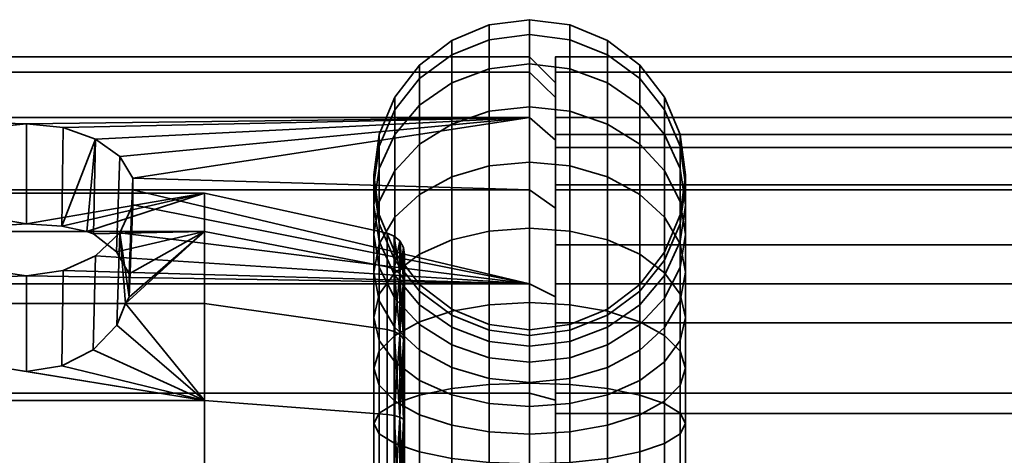
# Model space of a CAD drawing. Units: millimetres. Extents: x -253 to 247, y 0 to 501.
# Drawn here: x -234 to -196, y 485 to 501 of the extents above; entities that cross this region are included whole.
import ezdxf

# ---------------------------------------------------------------- set-up
doc = ezdxf.new("R2010")
doc.units = ezdxf.units.MM
doc.layers.add('1', color=4, linetype='Continuous', lineweight=35)
doc.layers.add('t180-4', color=4, linetype='Continuous', lineweight=35)

msp = doc.modelspace()

# ---------------------------------------------------------------- linework, layer by layer
at = {"layer": '1'}
msp.add_line((-212.606, 495.79, -40.114), (-214.159, 495.935, -39.97), dxfattribs=at)

# ---------------------------------------------------------------- meshes
mesh = msp.add_polyface(dxfattribs=at)
corners = [(-214.159, 495.935, -39.97), (-214.159, 498.064, -42.507), (-215.712, 497.896, -42.624), (-215.712, 495.79, -40.114), (-217.159, 497.405, -42.968), (-217.159, 495.367, -40.538), (-218.402, 496.624, -43.515), (-218.402, 494.692, -41.213), (-219.356, 495.606, -44.228), (-219.356, 493.814, -42.091), (-214.159, 499.72, -45.375), (-215.712, 499.535, -45.462), (-217.159, 498.991, -45.715), (-218.402, 498.127, -46.118), (-219.356, 497.001, -46.643), (-219.955, 495.689, -47.255), (-219.955, 494.421, -45.058), (-220.159, 494.282, -47.911), (-220.159, 493.149, -45.948), (-214.159, 500.853, -48.487), (-215.712, 500.655, -48.54), (-217.159, 500.076, -48.695), (-218.402, 499.155, -48.942), (-219.356, 497.955, -49.264), (-219.955, 496.557, -49.638), (-220.159, 495.057, -50.04), (-214.159, 501.428, -51.749), (-215.712, 501.224, -51.767), (-217.159, 500.627, -51.819), (-218.402, 499.677, -51.902), (-219.356, 498.439, -52.01), (-219.955, 496.998, -52.137), (-220.159, 495.451, -52.272), (-219.955, 493.904, -52.407), (-219.955, 493.557, -50.442), (-214.159, 501.428, -55.061), (-215.712, 501.224, -55.043), (-217.159, 500.627, -54.991), (-218.402, 499.677, -54.908), (-219.356, 498.439, -54.799), (-219.955, 496.998, -54.673), (-220.159, 495.451, -54.538), (-219.955, 493.904, -54.403), (-214.159, 500.853, -58.322), (-215.712, 500.655, -58.27), (-217.159, 500.076, -58.114), (-218.402, 499.155, -57.868), (-219.356, 497.955, -57.546), (-219.955, 496.557, -57.171), (-220.159, 495.057, -56.77), (-219.955, 493.557, -56.368), (-214.159, 499.72, -61.435), (-215.712, 499.535, -61.348), (-217.159, 498.991, -61.095), (-218.402, 498.127, -60.692), (-219.356, 497.001, -60.167), (-219.955, 495.689, -59.555), (-220.159, 494.282, -58.899), (-214.159, 498.064, -64.303), (-215.712, 497.896, -64.186), (-217.159, 497.405, -63.842), (-218.402, 496.624, -63.295), (-219.356, 495.606, -62.582), (-219.955, 494.421, -61.752), (-214.159, 495.935, -66.84), (-215.712, 495.79, -66.695), (-217.159, 495.367, -66.272), (-218.402, 494.692, -65.597), (-219.356, 493.814, -64.719), (-214.159, 493.398, -68.969), (-215.712, 493.281, -68.801), (-214.159, 493.398, -37.841), (-215.712, 493.281, -38.008)]
mesh.append_faces([[corners[k] for k in face] for face in [(0, 1, 2, 3), (3, 2, 4, 5), (5, 4, 6, 7), (7, 6, 8, 9), (1, 10, 11, 2), (2, 11, 12, 4), (4, 12, 13, 6), (6, 13, 14, 8), (8, 14, 15, 16), (16, 15, 17, 18), (10, 19, 20, 11), (11, 20, 21, 12), (12, 21, 22, 13), (13, 22, 23, 14), (14, 23, 24, 15), (15, 24, 25, 17), (19, 26, 27, 20), (20, 27, 28, 21), (21, 28, 29, 22), (22, 29, 30, 23), (23, 30, 31, 24), (24, 31, 32, 25), (25, 32, 33, 34), (26, 35, 36, 27), (27, 36, 37, 28), (28, 37, 38, 29), (29, 38, 39, 30), (30, 39, 40, 31), (31, 40, 41, 32), (32, 41, 42, 33), (35, 43, 44, 36), (36, 44, 45, 37), (37, 45, 46, 38), (38, 46, 47, 39), (39, 47, 48, 40), (40, 48, 49, 41), (41, 49, 50, 42), (43, 51, 52, 44), (44, 52, 53, 45), (45, 53, 54, 46), (46, 54, 55, 47), (47, 55, 56, 48), (48, 56, 57, 49), (51, 58, 59, 52), (52, 59, 60, 53), (53, 60, 61, 54), (54, 61, 62, 55), (55, 62, 63, 56), (58, 64, 65, 59), (59, 65, 66, 60), (60, 66, 67, 61), (61, 67, 68, 62), (64, 69, 70, 65), (71, 0, 3, 72)]])
mesh = msp.add_polyface(dxfattribs=at)
corners = [(-208.963, 493.814, -42.091), (-208.963, 495.606, -44.228), (-209.917, 496.624, -43.515), (-209.917, 494.692, -41.213), (-211.159, 497.405, -42.968), (-211.159, 495.367, -40.538), (-212.606, 497.896, -42.624), (-212.606, 495.79, -40.114), (-214.159, 498.064, -42.507), (-214.159, 495.935, -39.97), (-208.364, 494.421, -45.058), (-208.364, 495.689, -47.255), (-208.963, 497.001, -46.643), (-209.917, 498.127, -46.118), (-211.159, 498.991, -45.715), (-212.606, 499.535, -45.462), (-214.159, 499.72, -45.375), (-208.159, 494.282, -47.911), (-208.159, 495.057, -50.04), (-208.364, 496.557, -49.638), (-208.963, 497.955, -49.264), (-209.917, 499.155, -48.942), (-211.159, 500.076, -48.695), (-212.606, 500.655, -48.54), (-214.159, 500.853, -48.487), (-208.364, 493.557, -50.442), (-208.364, 493.904, -52.407), (-208.159, 495.451, -52.272), (-208.364, 496.998, -52.137), (-208.963, 498.439, -52.01), (-209.917, 499.677, -51.902), (-211.159, 500.627, -51.819), (-212.606, 501.224, -51.767), (-214.159, 501.428, -51.749), (-208.364, 493.904, -54.403), (-208.159, 495.451, -54.538), (-208.364, 496.998, -54.673), (-208.963, 498.439, -54.799), (-209.917, 499.677, -54.908), (-211.159, 500.627, -54.991), (-212.606, 501.224, -55.043), (-214.159, 501.428, -55.061), (-208.364, 493.557, -56.368), (-208.159, 495.057, -56.77), (-208.364, 496.557, -57.171), (-208.963, 497.955, -57.546), (-209.917, 499.155, -57.868), (-211.159, 500.076, -58.114), (-212.606, 500.655, -58.27), (-214.159, 500.853, -58.322), (-208.159, 494.282, -58.899), (-208.364, 495.689, -59.555), (-208.963, 497.001, -60.167), (-209.917, 498.127, -60.692), (-211.159, 498.991, -61.095), (-212.606, 499.535, -61.348), (-214.159, 499.72, -61.435), (-208.159, 493.149, -60.861), (-208.364, 494.421, -61.752), (-208.963, 495.606, -62.582), (-209.917, 496.624, -63.295), (-211.159, 497.405, -63.842), (-212.606, 497.896, -64.186), (-214.159, 498.064, -64.303), (-208.963, 493.814, -64.719), (-209.917, 494.692, -65.597), (-211.159, 495.367, -66.272), (-212.606, 495.79, -66.695), (-214.159, 495.935, -66.84), (-212.606, 493.281, -68.801), (-214.159, 493.398, -68.969), (-212.606, 493.281, -38.008), (-214.159, 493.398, -37.841)]
mesh.append_faces([[corners[k] for k in face] for face in [(0, 1, 2, 3), (3, 2, 4, 5), (5, 4, 6, 7), (10, 11, 12, 1), (1, 12, 13, 2), (2, 13, 14, 4), (4, 14, 15, 6), (6, 15, 16, 8), (17, 18, 19, 11), (11, 19, 20, 12), (12, 20, 21, 13), (13, 21, 22, 14), (14, 22, 23, 15), (15, 23, 24, 16), (25, 26, 27, 18), (18, 27, 28, 19), (19, 28, 29, 20), (20, 29, 30, 21), (21, 30, 31, 22), (22, 31, 32, 23), (23, 32, 33, 24), (26, 34, 35, 27), (27, 35, 36, 28), (28, 36, 37, 29), (29, 37, 38, 30), (30, 38, 39, 31), (31, 39, 40, 32), (32, 40, 41, 33), (34, 42, 43, 35), (35, 43, 44, 36), (36, 44, 45, 37), (37, 45, 46, 38), (38, 46, 47, 39), (39, 47, 48, 40), (40, 48, 49, 41), (43, 50, 51, 44), (44, 51, 52, 45), (45, 52, 53, 46), (46, 53, 54, 47), (47, 54, 55, 48), (48, 55, 56, 49), (50, 57, 58, 51), (51, 58, 59, 52), (52, 59, 60, 53), (53, 60, 61, 54), (54, 61, 62, 55), (55, 62, 63, 56), (59, 64, 65, 60), (60, 65, 66, 61), (61, 66, 67, 62), (62, 67, 68, 63), (67, 69, 70, 68)]])
mesh.append_faces([[corners[k] for k in face] for face in [(71, 7, 9, 72)]], dxfattribs={"vtx1": -1})
mesh.append_faces([[corners[k] for k in face] for face in [(7, 6, 8, 9)]], dxfattribs={"vtx3": -1})
mesh = msp.add_polyface(dxfattribs=at)
corners = [(-219.356, 493.814, -42.091), (-219.356, 495.606, -44.228), (-219.955, 494.421, -45.058), (-219.955, 492.79, -43.114), (-220.159, 493.149, -45.948), (-220.159, 491.692, -44.213), (-219.955, 491.877, -46.839), (-219.955, 490.594, -45.311), (-219.356, 490.692, -47.669), (-219.356, 489.571, -46.334), (-220.159, 494.282, -47.911), (-219.955, 492.875, -48.567), (-219.356, 491.563, -49.179), (-218.402, 490.437, -49.704), (-218.402, 489.674, -48.382), (-220.159, 495.057, -50.04), (-219.955, 493.557, -50.442), (-219.356, 492.159, -50.817), (-218.402, 490.959, -51.138), (-217.159, 490.038, -51.385), (-217.159, 489.573, -50.107), (-219.955, 493.904, -52.407), (-219.356, 492.462, -52.533), (-218.402, 491.224, -52.642), (-217.159, 490.274, -52.725), (-219.955, 493.904, -54.403), (-219.356, 492.462, -54.276), (-218.402, 491.224, -54.168), (-217.159, 490.274, -54.085), (-219.955, 493.557, -56.368), (-219.356, 492.159, -55.993), (-218.402, 490.959, -55.671), (-217.159, 490.038, -55.425), (-220.159, 495.057, -56.77), (-220.159, 494.282, -58.899), (-219.955, 492.875, -58.243), (-219.356, 491.563, -57.631), (-218.402, 490.437, -57.106), (-217.159, 489.573, -56.703), (-219.955, 495.689, -59.555), (-219.955, 494.421, -61.752), (-220.159, 493.149, -60.861), (-219.955, 491.877, -59.971), (-219.356, 490.692, -59.141), (-218.402, 489.674, -58.428), (-219.356, 495.606, -62.582), (-219.356, 493.814, -64.719), (-219.955, 492.79, -63.695), (-220.159, 491.692, -62.597), (-219.955, 490.594, -61.499), (-219.356, 489.571, -60.476), (-215.712, 495.79, -66.695), (-215.712, 493.281, -68.801), (-217.159, 492.937, -68.31), (-217.159, 495.367, -66.272), (-218.402, 492.39, -67.529), (-218.402, 494.692, -65.597), (-219.356, 491.677, -66.511), (-219.955, 490.847, -65.326), (-220.159, 489.956, -64.054), (-219.955, 489.066, -62.782), (-214.159, 493.398, -68.969), (-214.159, 490.53, -70.625), (-215.712, 490.443, -70.439), (-217.159, 490.19, -69.896), (-218.402, 489.787, -69.032), (-219.356, 489.262, -67.906), (-219.955, 488.65, -66.594), (-214.159, 490.53, -36.185), (-214.159, 493.398, -37.841), (-215.712, 493.281, -38.008), (-215.712, 490.443, -36.37), (-217.159, 492.937, -38.499), (-217.159, 490.19, -36.914), (-218.402, 492.39, -39.281), (-218.402, 489.787, -37.778), (-219.356, 491.677, -40.298), (-219.356, 489.262, -38.904), (-219.955, 490.847, -41.484), (-219.955, 488.65, -40.215), (-215.712, 495.79, -40.114), (-217.159, 495.367, -40.538), (-218.402, 494.692, -41.213), (-220.159, 489.956, -42.756), (-219.955, 489.066, -44.028)]
mesh.append_faces([[corners[k] for k in face] for face in [(0, 1, 2, 3), (3, 2, 4, 5), (5, 4, 6, 7), (7, 6, 8, 9), (4, 10, 11, 6), (6, 11, 12, 8), (8, 12, 13, 14), (10, 15, 16, 11), (11, 16, 17, 12), (12, 17, 18, 13), (13, 18, 19, 20), (16, 21, 22, 17), (17, 22, 23, 18), (18, 23, 24, 19), (21, 25, 26, 22), (22, 26, 27, 23), (23, 27, 28, 24), (25, 29, 30, 26), (26, 30, 31, 27), (27, 31, 32, 28), (33, 34, 35, 29), (29, 35, 36, 30), (30, 36, 37, 31), (31, 37, 38, 32), (39, 40, 41, 34), (34, 41, 42, 35), (35, 42, 43, 36), (36, 43, 44, 37), (45, 46, 47, 40), (40, 47, 48, 41), (41, 48, 49, 42), (42, 49, 50, 43), (51, 52, 53, 54), (54, 53, 55, 56), (56, 55, 57, 46), (46, 57, 58, 47), (47, 58, 59, 48), (48, 59, 60, 49), (61, 62, 63, 52), (52, 63, 64, 53), (53, 64, 65, 55), (55, 65, 66, 57), (57, 66, 67, 58), (68, 69, 70, 71), (71, 70, 72, 73), (73, 72, 74, 75), (75, 74, 76, 77), (77, 76, 78, 79), (70, 80, 81, 72), (72, 81, 82, 74), (74, 82, 0, 76), (76, 0, 3, 78), (78, 3, 5, 83), (83, 5, 7, 84)]])
mesh = msp.add_polyface(dxfattribs=at)
corners = [(-208.963, 489.571, -46.334), (-208.963, 490.692, -47.669), (-208.364, 491.877, -46.839), (-208.364, 490.594, -45.311), (-208.159, 493.149, -45.948), (-208.159, 491.692, -44.213), (-208.364, 494.421, -45.058), (-208.364, 492.79, -43.114), (-208.963, 495.606, -44.228), (-208.963, 493.814, -42.091), (-209.917, 489.674, -48.382), (-209.917, 490.437, -49.704), (-208.963, 491.563, -49.179), (-208.364, 492.875, -48.567), (-208.159, 494.282, -47.911), (-208.364, 495.689, -47.255), (-211.159, 489.573, -50.107), (-211.159, 490.038, -51.385), (-209.917, 490.959, -51.138), (-208.963, 492.159, -50.817), (-208.364, 493.557, -50.442), (-208.159, 495.057, -50.04), (-211.159, 490.274, -52.725), (-209.917, 491.224, -52.642), (-208.963, 492.462, -52.533), (-208.364, 493.904, -52.407), (-211.159, 490.274, -54.085), (-209.917, 491.224, -54.168), (-208.963, 492.462, -54.276), (-208.364, 493.904, -54.403), (-211.159, 490.038, -55.425), (-209.917, 490.959, -55.671), (-208.963, 492.159, -55.993), (-208.364, 493.557, -56.368), (-211.159, 489.573, -56.703), (-209.917, 490.437, -57.106), (-208.963, 491.563, -57.631), (-208.364, 492.875, -58.243), (-208.159, 494.282, -58.899), (-208.159, 495.057, -56.77), (-209.917, 489.674, -58.428), (-208.963, 490.692, -59.141), (-208.364, 491.877, -59.971), (-208.159, 493.149, -60.861), (-208.963, 489.571, -60.476), (-208.364, 490.594, -61.499), (-208.159, 491.692, -62.597), (-208.364, 492.79, -63.695), (-208.364, 494.421, -61.752), (-208.963, 493.814, -64.719), (-208.963, 495.606, -62.582), (-208.364, 489.066, -62.782), (-208.159, 489.956, -64.054), (-208.364, 490.847, -65.326), (-208.963, 491.677, -66.511), (-209.917, 492.39, -67.529), (-209.917, 494.692, -65.597), (-211.159, 492.937, -68.31), (-211.159, 495.367, -66.272), (-212.606, 493.281, -68.801), (-212.606, 495.79, -66.695), (-208.364, 488.65, -66.594), (-208.963, 489.262, -67.906), (-209.917, 489.787, -69.032), (-211.159, 490.19, -69.896), (-212.606, 490.443, -70.439), (-214.159, 490.53, -70.625), (-214.159, 493.398, -68.969), (-208.364, 488.65, -40.215), (-208.364, 490.847, -41.484), (-208.963, 491.677, -40.298), (-208.963, 489.262, -38.904), (-209.917, 492.39, -39.281), (-209.917, 489.787, -37.778), (-211.159, 492.937, -38.499), (-211.159, 490.19, -36.914), (-212.606, 493.281, -38.008), (-212.606, 490.443, -36.37), (-214.159, 493.398, -37.841), (-214.159, 490.53, -36.185), (-208.364, 489.066, -44.028), (-208.159, 489.956, -42.756), (-209.917, 494.692, -41.213), (-211.159, 495.367, -40.538), (-212.606, 495.79, -40.114)]
mesh.append_faces([[corners[k] for k in face] for face in [(0, 1, 2, 3), (3, 2, 4, 5), (5, 4, 6, 7), (7, 6, 8, 9), (10, 11, 12, 1), (1, 12, 13, 2), (2, 13, 14, 4), (4, 14, 15, 6), (16, 17, 18, 11), (11, 18, 19, 12), (12, 19, 20, 13), (13, 20, 21, 14), (17, 22, 23, 18), (18, 23, 24, 19), (19, 24, 25, 20), (22, 26, 27, 23), (23, 27, 28, 24), (24, 28, 29, 25), (26, 30, 31, 27), (27, 31, 32, 28), (28, 32, 33, 29), (30, 34, 35, 31), (31, 35, 36, 32), (32, 36, 37, 33), (33, 37, 38, 39), (35, 40, 41, 36), (36, 41, 42, 37), (37, 42, 43, 38), (41, 44, 45, 42), (42, 45, 46, 43), (43, 46, 47, 48), (48, 47, 49, 50), (45, 51, 52, 46), (46, 52, 53, 47), (47, 53, 54, 49), (49, 54, 55, 56), (56, 55, 57, 58), (58, 57, 59, 60), (53, 61, 62, 54), (54, 62, 63, 55), (55, 63, 64, 57), (57, 64, 65, 59), (59, 65, 66, 67), (68, 69, 70, 71), (71, 70, 72, 73), (73, 72, 74, 75), (75, 74, 76, 77), (77, 76, 78, 79), (80, 3, 5, 81), (81, 5, 7, 69), (69, 7, 9, 70), (70, 9, 82, 72), (72, 82, 83, 74), (74, 83, 84, 76)]])
mesh = msp.add_polyface(dxfattribs=at)
corners = [(-219.356, 489.571, -46.334), (-219.356, 490.692, -47.669), (-218.402, 489.674, -48.382), (-218.402, 488.692, -47.213), (-217.159, 488.893, -48.929), (-217.159, 488.018, -47.887), (-215.712, 488.402, -49.273), (-215.712, 487.594, -48.311), (-214.159, 488.234, -49.39), (-214.159, 487.45, -48.455), (-218.402, 490.437, -49.704), (-217.159, 489.573, -50.107), (-215.712, 489.029, -50.36), (-214.159, 488.844, -50.447), (-217.159, 490.038, -51.385), (-215.712, 489.459, -51.54), (-214.159, 489.261, -51.593), (-217.159, 490.274, -52.725), (-215.712, 489.677, -52.777), (-214.159, 489.473, -52.795), (-217.159, 490.274, -54.085), (-215.712, 489.677, -54.033), (-214.159, 489.473, -54.015), (-217.159, 490.038, -55.425), (-215.712, 489.459, -55.27), (-214.159, 489.261, -55.217), (-217.159, 489.573, -56.703), (-215.712, 489.029, -56.45), (-214.159, 488.844, -56.363), (-218.402, 490.437, -57.106), (-218.402, 489.674, -58.428), (-217.159, 488.893, -57.881), (-215.712, 488.402, -57.537), (-214.159, 488.234, -57.42), (-219.356, 490.692, -59.141), (-219.356, 489.571, -60.476), (-218.402, 488.692, -59.597), (-217.159, 488.018, -58.923), (-215.712, 487.594, -58.499), (-214.159, 487.45, -58.355), (-219.955, 490.594, -61.499), (-219.955, 489.066, -62.782), (-219.356, 488.236, -61.596), (-218.402, 487.523, -60.579), (-217.159, 486.976, -59.797), (-215.712, 486.632, -59.306), (-214.159, 486.515, -59.139), (-219.955, 490.847, -65.326), (-219.955, 488.65, -66.594), (-220.159, 487.994, -65.187), (-220.159, 489.956, -64.054), (-219.955, 487.338, -63.779), (-219.356, 486.726, -62.468), (-218.402, 486.201, -61.342), (-214.159, 490.53, -70.625), (-214.159, 487.418, -71.757), (-215.712, 487.365, -71.56), (-215.712, 490.443, -70.439), (-217.159, 487.21, -70.981), (-217.159, 490.19, -69.896), (-218.402, 486.963, -70.06), (-218.402, 489.787, -69.032), (-219.356, 486.641, -68.86), (-219.356, 489.262, -67.906), (-219.955, 486.267, -67.462), (-220.159, 485.865, -65.962), (-214.159, 487.418, -35.052), (-214.159, 490.53, -36.185), (-215.712, 490.443, -36.37), (-215.712, 487.365, -35.25), (-217.159, 490.19, -36.914), (-217.159, 487.21, -35.829), (-218.402, 489.787, -37.778), (-218.402, 486.963, -36.75), (-219.356, 489.262, -38.904), (-219.356, 486.641, -37.95), (-219.955, 488.65, -40.215), (-219.955, 486.267, -39.348), (-220.159, 487.994, -41.623), (-220.159, 485.865, -40.848), (-219.955, 490.847, -41.484), (-220.159, 489.956, -42.756), (-219.955, 489.066, -44.028), (-219.955, 487.338, -43.03), (-219.356, 488.236, -45.213), (-219.356, 486.726, -44.342), (-218.402, 487.523, -46.231), (-218.402, 486.201, -45.468), (-219.955, 490.594, -45.311), (-217.159, 486.976, -47.012), (-215.712, 486.632, -47.503), (-214.159, 486.515, -47.671)]
mesh.append_faces([[corners[k] for k in face] for face in [(0, 1, 2, 3), (3, 2, 4, 5), (5, 4, 6, 7), (7, 6, 8, 9), (2, 10, 11, 4), (4, 11, 12, 6), (6, 12, 13, 8), (11, 14, 15, 12), (12, 15, 16, 13), (14, 17, 18, 15), (15, 18, 19, 16), (17, 20, 21, 18), (18, 21, 22, 19), (20, 23, 24, 21), (21, 24, 25, 22), (23, 26, 27, 24), (24, 27, 28, 25), (29, 30, 31, 26), (26, 31, 32, 27), (27, 32, 33, 28), (34, 35, 36, 30), (30, 36, 37, 31), (31, 37, 38, 32), (32, 38, 39, 33), (40, 41, 42, 35), (35, 42, 43, 36), (36, 43, 44, 37), (37, 44, 45, 38), (38, 45, 46, 39), (47, 48, 49, 50), (50, 49, 51, 41), (41, 51, 52, 42), (42, 52, 53, 43), (54, 55, 56, 57), (57, 56, 58, 59), (59, 58, 60, 61), (61, 60, 62, 63), (63, 62, 64, 48), (48, 64, 65, 49), (66, 67, 68, 69), (69, 68, 70, 71), (71, 70, 72, 73), (73, 72, 74, 75), (75, 74, 76, 77), (77, 76, 78, 79), (76, 80, 81, 78), (78, 81, 82, 83), (83, 82, 84, 85), (85, 84, 86, 87), (82, 88, 0, 84), (84, 0, 3, 86), (86, 3, 5, 89), (89, 5, 7, 90), (90, 7, 9, 91)]])
mesh = msp.add_polyface(dxfattribs=at)
corners = [(-214.159, 487.45, -48.455), (-214.159, 488.234, -49.39), (-212.606, 488.402, -49.273), (-212.606, 487.594, -48.311), (-211.159, 488.893, -48.929), (-211.159, 488.018, -47.887), (-209.917, 489.674, -48.382), (-209.917, 488.692, -47.213), (-208.963, 490.692, -47.669), (-208.963, 489.571, -46.334), (-214.159, 488.844, -50.447), (-212.606, 489.029, -50.36), (-211.159, 489.573, -50.107), (-209.917, 490.437, -49.704), (-214.159, 489.261, -51.593), (-212.606, 489.459, -51.54), (-211.159, 490.038, -51.385), (-214.159, 489.473, -52.795), (-212.606, 489.677, -52.777), (-211.159, 490.274, -52.725), (-214.159, 489.473, -54.015), (-212.606, 489.677, -54.033), (-211.159, 490.274, -54.085), (-214.159, 489.261, -55.217), (-212.606, 489.459, -55.27), (-211.159, 490.038, -55.425), (-214.159, 488.844, -56.363), (-212.606, 489.029, -56.45), (-211.159, 489.573, -56.703), (-214.159, 488.234, -57.42), (-212.606, 488.402, -57.537), (-211.159, 488.893, -57.881), (-209.917, 489.674, -58.428), (-209.917, 490.437, -57.106), (-214.159, 487.45, -58.355), (-212.606, 487.594, -58.499), (-211.159, 488.018, -58.923), (-209.917, 488.692, -59.597), (-208.963, 489.571, -60.476), (-208.963, 490.692, -59.141), (-214.159, 486.515, -59.139), (-212.606, 486.632, -59.306), (-211.159, 486.976, -59.797), (-209.917, 487.523, -60.579), (-208.963, 488.236, -61.596), (-208.364, 489.066, -62.782), (-208.364, 490.594, -61.499), (-209.917, 486.201, -61.342), (-208.963, 486.726, -62.468), (-208.364, 487.338, -63.779), (-208.159, 487.994, -65.187), (-208.159, 489.956, -64.054), (-208.364, 488.65, -66.594), (-208.364, 490.847, -65.326), (-208.159, 485.865, -65.962), (-208.364, 486.267, -67.462), (-208.963, 486.641, -68.86), (-208.963, 489.262, -67.906), (-209.917, 486.963, -70.06), (-209.917, 489.787, -69.032), (-211.159, 487.21, -70.981), (-211.159, 490.19, -69.896), (-212.606, 487.365, -71.56), (-212.606, 490.443, -70.439), (-214.159, 487.418, -71.757), (-214.159, 490.53, -70.625), (-208.159, 485.865, -40.848), (-208.159, 487.994, -41.623), (-208.364, 488.65, -40.215), (-208.364, 486.267, -39.348), (-208.963, 489.262, -38.904), (-208.963, 486.641, -37.95), (-209.917, 489.787, -37.778), (-209.917, 486.963, -36.75), (-211.159, 490.19, -36.914), (-211.159, 487.21, -35.829), (-212.606, 490.443, -36.37), (-212.606, 487.365, -35.25), (-214.159, 490.53, -36.185), (-214.159, 487.418, -35.052), (-209.917, 486.201, -45.468), (-209.917, 487.523, -46.231), (-208.963, 488.236, -45.213), (-208.963, 486.726, -44.342), (-208.364, 489.066, -44.028), (-208.364, 487.338, -43.03), (-208.159, 489.956, -42.756), (-208.364, 490.847, -41.484), (-214.159, 486.515, -47.671), (-212.606, 486.632, -47.503), (-211.159, 486.976, -47.012), (-208.364, 490.594, -45.311)]
mesh.append_faces([[corners[k] for k in face] for face in [(0, 1, 2, 3), (3, 2, 4, 5), (5, 4, 6, 7), (7, 6, 8, 9), (1, 10, 11, 2), (2, 11, 12, 4), (4, 12, 13, 6), (10, 14, 15, 11), (11, 15, 16, 12), (14, 17, 18, 15), (15, 18, 19, 16), (17, 20, 21, 18), (18, 21, 22, 19), (20, 23, 24, 21), (21, 24, 25, 22), (23, 26, 27, 24), (24, 27, 28, 25), (26, 29, 30, 27), (27, 30, 31, 28), (28, 31, 32, 33), (29, 34, 35, 30), (30, 35, 36, 31), (31, 36, 37, 32), (32, 37, 38, 39), (34, 40, 41, 35), (35, 41, 42, 36), (36, 42, 43, 37), (37, 43, 44, 38), (38, 44, 45, 46), (43, 47, 48, 44), (44, 48, 49, 45), (45, 49, 50, 51), (51, 50, 52, 53), (50, 54, 55, 52), (52, 55, 56, 57), (57, 56, 58, 59), (59, 58, 60, 61), (61, 60, 62, 63), (63, 62, 64, 65), (66, 67, 68, 69), (69, 68, 70, 71), (71, 70, 72, 73), (73, 72, 74, 75), (75, 74, 76, 77), (77, 76, 78, 79), (80, 81, 82, 83), (83, 82, 84, 85), (85, 84, 86, 67), (67, 86, 87, 68), (88, 0, 3, 89), (89, 3, 5, 90), (90, 5, 7, 81), (81, 7, 9, 82), (82, 9, 91, 84)]])
mesh = msp.add_polyface(dxfattribs=at)
corners = [(-218.402, 487.523, -60.579), (-218.402, 486.201, -61.342), (-217.159, 485.798, -60.478), (-217.159, 486.976, -59.797), (-215.712, 485.545, -59.934), (-215.712, 486.632, -59.306), (-214.159, 485.458, -59.749), (-214.159, 486.515, -59.139), (-220.159, 487.994, -65.187), (-220.159, 485.865, -65.962), (-219.955, 485.463, -64.462), (-219.955, 487.338, -63.779), (-219.356, 485.088, -63.064), (-219.356, 486.726, -62.468), (-218.402, 484.767, -61.864), (-217.159, 484.52, -60.943), (-215.712, 484.365, -60.364), (-214.159, 484.312, -60.166), (-214.159, 487.418, -71.757), (-214.159, 484.156, -72.333), (-215.712, 484.138, -72.129), (-215.712, 487.365, -71.56), (-217.159, 484.086, -71.532), (-217.159, 487.21, -70.981), (-218.402, 484.003, -70.582), (-218.402, 486.963, -70.06), (-219.356, 483.894, -69.344), (-219.356, 486.641, -68.86), (-219.955, 483.768, -67.902), (-219.955, 486.267, -67.462), (-220.159, 483.633, -66.355), (-219.955, 483.498, -64.808), (-219.356, 483.372, -63.367), (-218.402, 483.263, -62.129), (-217.159, 483.18, -61.179), (-215.712, 483.128, -60.582), (-214.159, 483.11, -60.378), (-215.712, 480.862, -72.129), (-217.159, 480.914, -71.532), (-218.402, 480.997, -70.582), (-219.356, 481.106, -69.344), (-220.159, 481.367, -66.355), (-219.955, 481.502, -64.808), (-219.356, 481.628, -63.367), (-218.402, 481.737, -62.129), (-217.159, 481.82, -61.179), (-215.712, 481.872, -60.582), (-214.159, 481.89, -60.378), (-214.159, 480.844, -34.477), (-214.159, 484.156, -34.477), (-215.712, 484.138, -34.681), (-215.712, 480.862, -34.681), (-217.159, 480.914, -35.278), (-217.159, 484.086, -35.278), (-218.402, 484.003, -36.228), (-218.402, 480.997, -36.228), (-219.356, 483.894, -37.466), (-219.356, 481.106, -37.466), (-219.955, 481.502, -42.001), (-219.955, 483.498, -42.001), (-219.356, 483.372, -43.443), (-219.356, 481.628, -43.443), (-218.402, 483.263, -44.681), (-218.402, 481.737, -44.681), (-214.159, 487.418, -35.052), (-215.712, 487.365, -35.25), (-217.159, 487.21, -35.829), (-218.402, 486.963, -36.75), (-219.356, 486.641, -37.95), (-219.955, 486.267, -39.348), (-219.955, 483.768, -38.907), (-220.159, 485.865, -40.848), (-220.159, 483.633, -40.454), (-219.955, 485.463, -42.348), (-219.356, 485.088, -43.746), (-218.402, 484.767, -44.946), (-217.159, 484.52, -45.867), (-217.159, 483.18, -45.631), (-215.712, 484.365, -46.446), (-215.712, 483.128, -46.228), (-214.159, 484.312, -46.643), (-214.159, 483.11, -46.432), (-220.159, 487.994, -41.623), (-219.955, 487.338, -43.03), (-219.356, 486.726, -44.342), (-218.402, 486.201, -45.468), (-217.159, 485.798, -46.332), (-215.712, 485.545, -46.875), (-214.159, 485.458, -47.061), (-218.402, 487.523, -46.231), (-217.159, 486.976, -47.012), (-215.712, 486.632, -47.503), (-214.159, 486.515, -47.671)]
mesh.append_faces([[corners[k] for k in face] for face in [(0, 1, 2, 3), (3, 2, 4, 5), (5, 4, 6, 7), (8, 9, 10, 11), (11, 10, 12, 13), (13, 12, 14, 1), (1, 14, 15, 2), (2, 15, 16, 4), (4, 16, 17, 6), (18, 19, 20, 21), (21, 20, 22, 23), (23, 22, 24, 25), (25, 24, 26, 27), (27, 26, 28, 29), (29, 28, 30, 9), (9, 30, 31, 10), (10, 31, 32, 12), (12, 32, 33, 14), (14, 33, 34, 15), (15, 34, 35, 16), (16, 35, 36, 17), (20, 37, 38, 22), (22, 38, 39, 24), (24, 39, 40, 26), (30, 41, 42, 31), (31, 42, 43, 32), (33, 44, 45, 34), (35, 46, 47, 36), (48, 49, 50, 51), (52, 53, 54, 55), (55, 54, 56, 57), (58, 59, 60, 61), (61, 60, 62, 63), (49, 64, 65, 50), (50, 65, 66, 53), (53, 66, 67, 54), (54, 67, 68, 56), (56, 68, 69, 70), (70, 69, 71, 72), (72, 71, 73, 59), (59, 73, 74, 60), (60, 74, 75, 62), (62, 75, 76, 77), (77, 76, 78, 79), (79, 78, 80, 81), (71, 82, 83, 73), (73, 83, 84, 74), (74, 84, 85, 75), (75, 85, 86, 76), (76, 86, 87, 78), (78, 87, 88, 80), (85, 89, 90, 86), (86, 90, 91, 87), (87, 91, 92, 88)]])
mesh = msp.add_polyface(dxfattribs=at)
corners = [(-214.159, 486.515, -59.139), (-214.159, 485.458, -59.749), (-212.606, 485.545, -59.934), (-212.606, 486.632, -59.306), (-211.159, 485.798, -60.478), (-211.159, 486.976, -59.797), (-209.917, 486.201, -61.342), (-209.917, 487.523, -60.579), (-214.159, 484.312, -60.166), (-212.606, 484.365, -60.364), (-211.159, 484.52, -60.943), (-209.917, 484.767, -61.864), (-208.963, 485.088, -63.064), (-208.963, 486.726, -62.468), (-208.364, 485.463, -64.462), (-208.364, 487.338, -63.779), (-208.159, 485.865, -65.962), (-208.159, 487.994, -65.187), (-214.159, 483.11, -60.378), (-212.606, 483.128, -60.582), (-211.159, 483.18, -61.179), (-209.917, 483.263, -62.129), (-208.963, 483.372, -63.367), (-208.364, 483.498, -64.808), (-208.159, 483.633, -66.355), (-208.364, 483.768, -67.902), (-208.364, 486.267, -67.462), (-208.963, 483.894, -69.344), (-208.963, 486.641, -68.86), (-209.917, 484.003, -70.582), (-209.917, 486.963, -70.06), (-211.159, 484.086, -71.532), (-211.159, 487.21, -70.981), (-212.606, 484.138, -72.129), (-212.606, 487.365, -71.56), (-214.159, 484.156, -72.333), (-214.159, 487.418, -71.757), (-211.159, 481.82, -61.179), (-209.917, 481.737, -62.129), (-208.963, 481.628, -63.367), (-208.364, 481.502, -64.808), (-208.159, 481.367, -66.355), (-208.963, 481.106, -69.344), (-209.917, 480.997, -70.582), (-211.159, 480.914, -71.532), (-212.606, 480.862, -72.129), (-214.159, 480.844, -72.333), (-211.159, 481.82, -45.631), (-211.159, 483.18, -45.631), (-209.917, 483.263, -44.681), (-209.917, 481.737, -44.681), (-208.963, 483.372, -43.443), (-208.963, 481.628, -43.443), (-208.364, 483.498, -42.001), (-208.364, 481.502, -42.001), (-211.159, 480.914, -35.278), (-211.159, 484.086, -35.278), (-212.606, 484.138, -34.681), (-212.606, 480.862, -34.681), (-214.159, 484.156, -34.477), (-214.159, 480.844, -34.477), (-214.159, 483.11, -46.432), (-214.159, 484.312, -46.643), (-212.606, 484.365, -46.446), (-212.606, 483.128, -46.228), (-211.159, 484.52, -45.867), (-209.917, 484.767, -44.946), (-208.963, 485.088, -43.746), (-208.364, 485.463, -42.348), (-208.159, 485.865, -40.848), (-208.159, 483.633, -40.454), (-208.364, 486.267, -39.348), (-208.364, 483.768, -38.907), (-208.963, 486.641, -37.95), (-208.963, 483.894, -37.466), (-209.917, 486.963, -36.75), (-209.917, 484.003, -36.228), (-211.159, 487.21, -35.829), (-212.606, 487.365, -35.25), (-214.159, 487.418, -35.052), (-214.159, 485.458, -47.061), (-212.606, 485.545, -46.875), (-211.159, 485.798, -46.332), (-209.917, 486.201, -45.468), (-208.963, 486.726, -44.342), (-208.364, 487.338, -43.03), (-208.159, 487.994, -41.623), (-214.159, 486.515, -47.671), (-212.606, 486.632, -47.503), (-211.159, 486.976, -47.012), (-209.917, 487.523, -46.231)]
mesh.append_faces([[corners[k] for k in face] for face in [(0, 1, 2, 3), (3, 2, 4, 5), (5, 4, 6, 7), (1, 8, 9, 2), (2, 9, 10, 4), (4, 10, 11, 6), (6, 11, 12, 13), (13, 12, 14, 15), (15, 14, 16, 17), (8, 18, 19, 9), (9, 19, 20, 10), (10, 20, 21, 11), (11, 21, 22, 12), (12, 22, 23, 14), (14, 23, 24, 16), (16, 24, 25, 26), (26, 25, 27, 28), (28, 27, 29, 30), (30, 29, 31, 32), (32, 31, 33, 34), (34, 33, 35, 36), (20, 37, 38, 21), (21, 38, 39, 22), (23, 40, 41, 24), (27, 42, 43, 29), (29, 43, 44, 31), (31, 44, 45, 33), (33, 45, 46, 35), (47, 48, 49, 50), (50, 49, 51, 52), (52, 51, 53, 54), (55, 56, 57, 58), (58, 57, 59, 60), (61, 62, 63, 64), (64, 63, 65, 48), (48, 65, 66, 49), (49, 66, 67, 51), (51, 67, 68, 53), (53, 68, 69, 70), (70, 69, 71, 72), (72, 71, 73, 74), (74, 73, 75, 76), (76, 75, 77, 56), (56, 77, 78, 57), (57, 78, 79, 59), (62, 80, 81, 63), (63, 81, 82, 65), (65, 82, 83, 66), (66, 83, 84, 67), (67, 84, 85, 68), (68, 85, 86, 69), (80, 87, 88, 81), (81, 88, 89, 82), (82, 89, 90, 83)]])
at = {"layer": 't180-4'}
mesh = msp.add_polyface(dxfattribs=at)
corners = [(-214.159, 497.655, -62.155), (-229.45, 495.318, -65.201), (-229.948, 496.15, -64.117), (-230.878, 496.826, -63.235), (-232.127, 497.267, -62.661), (-233.545, 497.42, -62.461), (-241.909, 497.655, -62.155), (-234.964, 497.267, -62.661), (-214.159, 494.874, -65.779), (-229.447, 494.874, -65.779), (-214.159, 491.25, -68.56), (-229.948, 493.212, -67.055), (-229.45, 494.297, -66.223), (-241.909, 491.25, -38.249), (-214.159, 491.25, -38.249), (-214.159, 494.874, -41.031), (-241.909, 494.874, -41.031), (-214.159, 497.655, -44.655), (-241.909, 497.655, -44.655), (-214.159, 499.404, -48.876), (-241.909, 499.404, -48.876), (-214.159, 500, -53.405), (-241.909, 500, -53.405), (-214.159, 499.404, -57.934), (-241.909, 499.404, -57.934), (-240.402, 494.74, -55.563), (-234.915, 493.47, -59.053), (-233.545, 493.56, -58.806), (-226.688, 494.74, -55.563), (-232.176, 493.47, -59.053), (-231.216, 493.263, -59.619), (-226.688, 493.263, -59.619), (-240.402, 493.263, -59.619), (-235.875, 493.263, -59.619), (-230.966, 493.171, -59.73), (-230.069, 492.483, -60.549), (-236.124, 493.171, -59.73), (-237.641, 495.318, -65.201), (-237.505, 490.737, -62.63), (-237.641, 494.297, -66.223), (-237.142, 496.15, -64.117), (-237.022, 492.483, -60.549), (-237.502, 491.638, -61.556), (-236.213, 496.826, -63.235), (-229.589, 491.638, -61.556), (-240.402, 493.263, -47.191), (-240.402, 494.74, -51.247), (-226.688, 494.74, -51.247), (-226.688, 493.263, -47.191), (-219.645, 493.198, -51.518), (-219.645, 491.908, -47.973), (-219.645, 493.198, -55.291), (-219.645, 491.908, -58.837)]
mesh.append_faces([[corners[k] for k in face] for face in [(13, 14, 15, 16), (16, 15, 17, 18), (18, 17, 19, 20), (20, 19, 21, 22), (22, 21, 23, 24), (24, 23, 0, 6), (40, 41, 42, 37), (43, 36, 41, 40), (5, 27, 26, 7), (4, 29, 27, 5), (2, 35, 34, 3), (1, 44, 35, 2), (45, 46, 47, 48), (46, 25, 28, 47), (48, 47, 49, 50), (47, 28, 51, 49), (28, 31, 52, 51)]])
mesh.append_faces([[corners[k] for k in face] for face in [(1, 8, 9), (28, 30, 31), (26, 32, 33), (32, 36, 33), (7, 36, 43), (3, 29, 4), (12, 1, 9)]], dxfattribs={"vtx0": -1})
mesh.append_faces([[corners[k] for k in face] for face in [(0, 5, 6), (25, 27, 28)]], dxfattribs={"vtx0": -1, "vtx1": -1})
mesh.append_faces([[corners[k] for k in face] for face in [(0, 1, 2), (0, 2, 3), (0, 3, 4), (0, 4, 5), (6, 5, 7), (10, 11, 12), (10, 12, 9), (25, 26, 27), (28, 27, 29), (28, 29, 30), (31, 34, 35), (37, 38, 39), (7, 33, 36), (3, 30, 29), (12, 44, 1)]], dxfattribs={"vtx0": -1, "vtx2": -1})
mesh.append_faces([[corners[k] for k in face] for face in [(31, 30, 34), (7, 26, 33), (3, 34, 30)]], dxfattribs={"vtx2": -1})
mesh = msp.add_polyface(dxfattribs=at)
corners = [(-214.159, 497.655, -62.155), (-214.159, 494.874, -65.779), (-229.45, 495.318, -65.201), (-214.159, 491.25, -68.56), (-229.447, 494.874, -65.779), (-213.159, 478.232, -37.475), (-213.159, 496.782, -61.651), (-213.159, 498.429, -57.673), (-213.159, 498.991, -53.405), (-213.159, 498.429, -49.137), (-213.159, 496.782, -45.159), (-213.159, 494.161, -41.744), (-213.159, 494.161, -65.066), (-213.159, 490.746, -67.687), (-214.159, 499.404, -57.934), (-214.159, 500, -53.405), (-214.159, 499.404, -48.876), (-214.159, 497.655, -44.655), (-214.159, 494.874, -41.031), (-214.159, 491.25, -38.249), (-213.159, 490.746, -39.123), (-218.974, 488.945, -61.086), (-218.974, 491.183, -58.418), (-219.022, 491.43, -58.56), (-219.022, 489.128, -61.304), (-219.378, 489.413, -61.643), (-219.378, 491.814, -58.782), (-219.645, 491.908, -58.837), (-219.645, 489.483, -61.727), (-218.974, 492.374, -55.146), (-219.022, 492.654, -55.195), (-219.378, 493.091, -55.272), (-219.645, 493.198, -55.291), (-218.974, 492.374, -51.664), (-219.022, 492.654, -51.614), (-219.378, 493.091, -51.537), (-219.645, 493.198, -51.518), (-218.974, 491.183, -48.392), (-219.022, 491.43, -48.249), (-219.378, 491.814, -48.028), (-219.645, 491.908, -47.973), (-218.974, 488.945, -45.724), (-219.022, 489.128, -45.506), (-219.378, 489.413, -45.167), (-219.645, 489.483, -45.083), (-219.162, 491.648, -58.686), (-219.162, 489.29, -61.497), (-219.162, 492.903, -55.239), (-219.162, 492.903, -51.571), (-219.162, 491.648, -48.123), (-219.162, 489.29, -45.313)]
mesh.append_faces([[corners[k] for k in face] for face in [(3, 1, 12, 13), (1, 0, 6, 12), (0, 14, 7, 6), (14, 15, 8, 7), (15, 16, 9, 8), (16, 17, 10, 9), (17, 18, 11, 10), (18, 19, 20, 11), (21, 22, 23, 24), (25, 26, 27, 28), (22, 29, 30, 23), (26, 31, 32, 27), (29, 33, 34, 30), (31, 35, 36, 32), (33, 37, 38, 34), (35, 39, 40, 36), (37, 41, 42, 38), (39, 43, 44, 40)]])
mesh.append_faces([[corners[k] for k in face] for face in [(3, 4, 1), (24, 45, 46), (46, 26, 25), (23, 47, 45), (45, 31, 26), (30, 48, 47), (47, 35, 31), (34, 49, 48), (48, 39, 35), (38, 50, 49), (49, 43, 39)]], dxfattribs={"vtx0": -1})
mesh.append_faces([[corners[k] for k in face] for face in [(5, 6, 7), (5, 7, 8), (5, 8, 9), (5, 9, 10), (5, 10, 11)]], dxfattribs={"vtx0": -1, "vtx2": -1})
mesh.append_faces([[corners[k] for k in face] for face in [(0, 1, 2)]], dxfattribs={"vtx1": -1, "vtx2": -1})
mesh.append_faces([[corners[k] for k in face] for face in [(24, 23, 45), (46, 45, 26), (23, 30, 47), (45, 47, 31), (30, 34, 48), (47, 48, 35), (34, 38, 49), (48, 49, 39), (38, 42, 50), (49, 50, 43)]], dxfattribs={"vtx2": -1})
mesh = msp.add_polyface(dxfattribs=at)
corners = [(207.341, 492.753, -63.658), (-213.159, 492.753, -63.658), (-213.159, 494.874, -65.779), (207.341, 494.874, -65.779), (207.341, 489.75, -65.962), (-213.159, 489.75, -65.962), (-213.159, 491.25, -68.56), (207.341, 491.25, -68.56), (207.341, 486.253, -67.411), (-213.159, 486.253, -67.411), (-213.159, 487.029, -70.309), (207.341, 487.029, -70.309), (207.341, 482.5, -67.905), (-213.159, 482.5, -67.905), (-213.159, 482.5, -70.905), (207.341, 482.5, -70.905), (207.341, 478.747, -67.411), (-213.159, 478.747, -67.411), (-213.159, 477.971, -70.309), (207.341, 477.971, -70.309), (207.341, 475.25, -65.962), (-213.159, 475.25, -65.962), (-213.159, 473.75, -68.56), (207.341, 473.75, -68.56), (207.341, 472.247, -63.658), (-213.159, 472.247, -63.658), (-213.159, 470.126, -65.779), (207.341, 470.126, -65.779), (207.341, 469.943, -60.655), (-213.159, 469.943, -60.655), (-213.159, 467.345, -62.155), (207.341, 467.345, -62.155), (207.341, 468.494, -57.158), (-213.159, 468.494, -57.158), (-213.159, 465.596, -57.934), (207.341, 465.596, -57.934), (207.341, 468, -53.405), (-213.159, 468, -53.405), (-213.159, 465, -53.405), (207.341, 465, -53.405), (207.341, 468.494, -49.652), (-213.159, 468.494, -49.652), (-213.159, 465.596, -48.876), (207.341, 465.596, -48.876), (207.341, 469.943, -46.155), (-213.159, 469.943, -46.155), (-213.159, 467.345, -44.655), (207.341, 467.345, -44.655), (207.341, 472.247, -43.152), (-213.159, 472.247, -43.152), (-213.159, 470.126, -41.031), (207.341, 470.126, -41.031), (207.341, 475.25, -40.848), (-213.159, 475.25, -40.848), (-213.159, 473.75, -38.249), (207.341, 473.75, -38.249), (207.341, 478.747, -39.399), (-213.159, 478.747, -39.399), (-213.159, 477.971, -36.501), (207.341, 477.971, -36.501), (207.341, 482.5, -38.905), (-213.159, 482.5, -38.905), (-213.159, 482.5, -35.905), (207.341, 482.5, -35.905), (207.341, 486.253, -39.399), (-213.159, 486.253, -39.399), (-213.159, 487.029, -36.501), (207.341, 487.029, -36.501), (207.341, 489.75, -40.848), (-213.159, 489.75, -40.848), (-213.159, 491.25, -38.249), (207.341, 491.25, -38.249), (207.341, 492.753, -43.152), (-213.159, 492.753, -43.152), (-213.159, 494.874, -41.031), (207.341, 494.874, -41.031), (207.341, 495.057, -46.155), (-213.159, 495.057, -46.155), (-213.159, 497.655, -44.655), (207.341, 497.655, -44.655), (207.341, 496.506, -49.652), (-213.159, 496.506, -49.652), (-213.159, 499.404, -48.876), (207.341, 499.404, -48.876), (207.341, 497, -53.405), (-213.159, 497, -53.405), (-213.159, 500, -53.405), (207.341, 500, -53.405), (207.341, 496.506, -57.158), (-213.159, 496.506, -57.158), (-213.159, 499.404, -57.934), (207.341, 499.404, -57.934), (207.341, 495.057, -60.655), (-213.159, 495.057, -60.655), (-213.159, 497.655, -62.155), (207.341, 497.655, -62.155)]
mesh.append_faces([[corners[k] for k in face] for face in [(1, 5, 4, 0), (2, 6, 5, 1), (3, 7, 6, 2), (0, 4, 7, 3), (5, 9, 8, 4), (6, 10, 9, 5), (7, 11, 10, 6), (4, 8, 11, 7), (9, 13, 12, 8), (10, 14, 13, 9), (11, 15, 14, 10), (8, 12, 15, 11), (13, 17, 16, 12), (14, 18, 17, 13), (15, 19, 18, 14), (12, 16, 19, 15), (17, 21, 20, 16), (18, 22, 21, 17), (19, 23, 22, 18), (16, 20, 23, 19), (21, 25, 24, 20), (22, 26, 25, 21), (23, 27, 26, 22), (20, 24, 27, 23), (25, 29, 28, 24), (26, 30, 29, 25), (27, 31, 30, 26), (24, 28, 31, 27), (29, 33, 32, 28), (30, 34, 33, 29), (31, 35, 34, 30), (28, 32, 35, 31), (33, 37, 36, 32), (34, 38, 37, 33), (35, 39, 38, 34), (32, 36, 39, 35), (37, 41, 40, 36), (38, 42, 41, 37), (39, 43, 42, 38), (36, 40, 43, 39), (41, 45, 44, 40), (42, 46, 45, 41), (43, 47, 46, 42), (40, 44, 47, 43), (45, 49, 48, 44), (46, 50, 49, 45), (47, 51, 50, 46), (44, 48, 51, 47), (49, 53, 52, 48), (50, 54, 53, 49), (51, 55, 54, 50), (48, 52, 55, 51), (53, 57, 56, 52), (54, 58, 57, 53), (55, 59, 58, 54), (52, 56, 59, 55), (57, 61, 60, 56), (58, 62, 61, 57), (59, 63, 62, 58), (56, 60, 63, 59), (61, 65, 64, 60), (62, 66, 65, 61), (63, 67, 66, 62), (60, 64, 67, 63), (65, 69, 68, 64), (66, 70, 69, 65), (67, 71, 70, 66), (64, 68, 71, 67), (69, 73, 72, 68), (70, 74, 73, 69), (71, 75, 74, 70), (68, 72, 75, 71), (73, 77, 76, 72), (74, 78, 77, 73), (75, 79, 78, 74), (72, 76, 79, 75), (77, 81, 80, 76), (78, 82, 81, 77), (79, 83, 82, 78), (76, 80, 83, 79), (81, 85, 84, 80), (82, 86, 85, 81), (83, 87, 86, 82), (80, 84, 87, 83), (85, 89, 88, 84), (86, 90, 89, 85), (87, 91, 90, 86), (84, 88, 91, 87), (89, 93, 92, 88), (90, 94, 93, 89), (91, 95, 94, 90), (88, 92, 95, 91), (93, 1, 0, 92), (94, 2, 1, 93), (95, 3, 2, 94), (92, 0, 3, 95)]])
mesh = msp.add_polyface(dxfattribs=at)
corners = [(-213.159, 478.232, -37.475), (-213.159, 482.5, -69.896), (-213.159, 486.768, -69.334), (-213.159, 490.746, -67.687), (-213.159, 494.161, -65.066), (-213.159, 496.782, -61.651), (-213.159, 494.161, -41.744), (-213.159, 490.746, -39.123), (-213.159, 486.768, -37.475), (-213.159, 482.5, -36.914), (-214.159, 487.029, -36.501), (-214.159, 482.5, -35.905), (-214.159, 482.5, -70.905), (-214.159, 487.029, -70.309), (-214.159, 491.25, -68.56), (-214.159, 491.25, -38.249), (-226.688, 486.751, -65.084), (-226.688, 482.5, -65.833), (-219.645, 482.5, -64.268), (-219.645, 486.216, -63.613), (-218.974, 479.071, -62.827), (-218.974, 482.5, -43.378), (-218.974, 485.929, -43.983), (-218.974, 488.945, -45.724), (-218.974, 491.183, -48.392), (-218.974, 492.374, -51.664), (-218.974, 492.374, -55.146), (-218.974, 491.183, -58.418), (-218.974, 488.945, -61.086), (-218.974, 485.929, -62.827), (-218.974, 482.5, -63.432), (-219.022, 486.027, -63.094), (-219.022, 482.5, -63.716), (-219.378, 482.5, -64.159), (-219.378, 486.178, -63.511), (-219.022, 489.128, -61.304), (-219.378, 489.413, -61.643), (-219.645, 489.483, -61.727), (-219.022, 486.027, -43.716), (-219.022, 489.128, -45.506), (-219.378, 489.413, -45.167), (-219.378, 486.178, -43.299), (-219.645, 486.216, -43.197), (-219.645, 489.483, -45.083), (-219.022, 482.5, -43.094), (-219.378, 482.5, -42.65), (-219.645, 482.5, -42.541), (-219.162, 486.113, -63.331), (-219.162, 482.5, -63.968), (-219.162, 489.29, -61.497), (-219.162, 486.113, -43.479), (-219.162, 489.29, -45.313), (-219.162, 482.5, -42.842)]
mesh.append_faces([[corners[k] for k in face] for face in [(10, 11, 9, 8), (12, 13, 2, 1), (13, 14, 3, 2), (15, 10, 8, 7), (16, 17, 18, 19), (30, 29, 31, 32), (33, 34, 19, 18), (29, 28, 35, 31), (34, 36, 37, 19), (23, 22, 38, 39), (40, 41, 42, 43), (22, 21, 44, 38), (41, 45, 46, 42)]])
mesh.append_faces([[corners[k] for k in face] for face in [(0, 8, 9), (32, 47, 48), (48, 34, 33), (31, 49, 47), (47, 36, 34), (39, 50, 51), (51, 41, 40), (38, 52, 50), (50, 45, 41)]], dxfattribs={"vtx0": -1})
mesh.append_faces([[corners[k] for k in face] for face in [(0, 1, 2), (0, 2, 3), (0, 3, 4), (0, 4, 5), (0, 6, 7), (0, 7, 8), (20, 21, 22), (20, 22, 23), (20, 23, 24), (20, 24, 25), (20, 25, 26), (20, 26, 27), (20, 27, 28), (20, 28, 29)]], dxfattribs={"vtx0": -1, "vtx2": -1})
mesh.append_faces([[corners[k] for k in face] for face in [(32, 31, 47), (48, 47, 34), (31, 35, 49), (47, 49, 36), (39, 38, 50), (51, 50, 41), (38, 44, 52), (50, 52, 45)]], dxfattribs={"vtx2": -1})
mesh = msp.add_polyface(dxfattribs=at)
corners = [(-214.159, 491.25, -68.56), (-241.909, 491.25, -68.56), (-233.545, 491.556, -68.325), (-232.127, 491.756, -68.172), (-230.878, 492.331, -67.731), (-229.948, 493.212, -67.055), (-234.964, 491.756, -68.172), (-241.909, 482.5, -35.905), (-214.159, 482.5, -35.905), (-214.159, 487.029, -36.501), (-241.909, 487.029, -36.501), (-214.159, 491.25, -38.249), (-241.909, 491.25, -38.249), (-214.159, 487.029, -70.309), (-241.909, 487.029, -70.309), (-214.159, 482.5, -70.905), (-241.909, 482.5, -70.905), (-226.688, 493.263, -59.619), (-230.069, 492.483, -60.549), (-229.589, 491.638, -61.556), (-229.585, 490.737, -62.63), (-229.725, 490.489, -62.926), (-226.688, 490.489, -62.926), (-226.688, 486.751, -65.084), (-230.068, 489.66, -63.404), (-230.969, 488.708, -63.954), (-232.176, 488.088, -64.312), (-233.545, 487.873, -64.436), (-234.914, 488.088, -64.312), (-240.402, 486.751, -65.084), (-240.402, 490.489, -62.926), (-236.121, 488.708, -63.954), (-236.213, 492.331, -67.731), (-237.142, 493.212, -67.055), (-237.022, 489.66, -63.404), (-237.641, 494.297, -66.223), (-237.505, 490.737, -62.63), (-237.366, 490.489, -62.926), (-237.641, 495.318, -65.201), (-237.502, 491.638, -61.556), (-229.45, 494.297, -66.223), (-240.402, 482.5, -40.976), (-240.402, 486.751, -41.726), (-226.688, 486.751, -41.726), (-226.688, 482.5, -40.976), (-240.402, 490.489, -43.884), (-226.688, 490.489, -43.884), (-240.402, 493.263, -47.191), (-226.688, 493.263, -47.191), (-240.402, 482.5, -65.833), (-226.688, 482.5, -65.833), (-219.645, 486.216, -43.197), (-219.645, 482.5, -42.541), (-219.645, 489.483, -45.083), (-219.645, 491.908, -47.973), (-219.645, 489.483, -61.727), (-219.645, 491.908, -58.837), (-219.645, 486.216, -63.613)]
mesh.append_faces([[corners[k] for k in face] for face in [(7, 8, 9, 10), (10, 9, 11, 12), (1, 0, 13, 14), (14, 13, 15, 16), (6, 28, 27, 2), (32, 31, 28, 6), (33, 34, 31, 32), (4, 25, 24, 5), (3, 26, 25, 4), (2, 27, 26, 3), (41, 42, 43, 44), (42, 45, 46, 43), (45, 47, 48, 46), (29, 49, 50, 23), (44, 43, 51, 52), (43, 46, 53, 51), (46, 48, 54, 53), (17, 22, 55, 56), (22, 23, 57, 55)]])
mesh.append_faces([[corners[k] for k in face] for face in [(17, 21, 22), (35, 34, 33), (5, 20, 40)]], dxfattribs={"vtx0": -1})
mesh.append_faces([[corners[k] for k in face] for face in [(23, 28, 29)]], dxfattribs={"vtx0": -1, "vtx1": -1})
mesh.append_faces([[corners[k] for k in face] for face in [(0, 2, 3), (0, 3, 4), (0, 4, 5), (1, 6, 2), (17, 18, 19), (17, 19, 20), (17, 20, 21), (23, 21, 24), (23, 24, 25), (23, 25, 26), (23, 26, 27), (23, 27, 28), (30, 28, 31), (35, 37, 34), (5, 21, 20)]], dxfattribs={"vtx0": -1, "vtx2": -1})
mesh.append_faces([[corners[k] for k in face] for face in [(0, 1, 2)]], dxfattribs={"vtx1": -1, "vtx2": -1})
mesh.append_faces([[corners[k] for k in face] for face in [(23, 22, 21), (35, 36, 37), (38, 39, 36), (40, 20, 19), (5, 24, 21)]], dxfattribs={"vtx2": -1})
mesh = msp.add_polyface(dxfattribs=at)
corners = [(-213.159, 478.232, -37.475), (-213.159, 474.254, -67.687), (-213.159, 478.232, -69.334), (-213.159, 482.5, -69.896), (-214.159, 482.5, -35.905), (-214.159, 477.971, -36.501), (-213.159, 482.5, -36.914), (-214.159, 473.75, -38.249), (-213.159, 474.254, -39.123), (-214.159, 473.75, -68.56), (-214.159, 477.971, -70.309), (-214.159, 482.5, -70.905), (-226.688, 474.511, -43.884), (-226.688, 478.249, -41.726), (-219.645, 478.784, -43.197), (-219.645, 475.517, -45.083), (-226.688, 482.5, -40.976), (-219.645, 482.5, -42.541), (-218.974, 479.071, -62.827), (-218.974, 476.055, -61.086), (-218.974, 473.817, -58.418), (-218.974, 472.626, -55.146), (-218.974, 472.626, -51.664), (-218.974, 473.817, -48.392), (-218.974, 476.055, -45.724), (-218.974, 479.071, -43.983), (-218.974, 482.5, -43.378), (-218.974, 485.929, -62.827), (-218.974, 482.5, -63.432), (-219.022, 478.973, -63.094), (-219.022, 475.872, -61.304), (-219.378, 475.587, -61.643), (-219.378, 478.822, -63.511), (-219.645, 478.784, -63.613), (-219.645, 475.517, -61.727), (-219.022, 482.5, -63.716), (-219.378, 482.5, -64.159), (-219.645, 482.5, -64.268), (-219.022, 478.973, -43.716), (-219.022, 482.5, -43.094), (-219.378, 482.5, -42.65), (-219.378, 478.822, -43.299), (-219.022, 475.872, -45.506), (-219.378, 475.587, -45.167), (-219.022, 473.57, -48.249), (-219.022, 473.57, -58.56), (-219.162, 478.887, -63.331), (-219.162, 475.71, -61.497), (-219.162, 482.5, -63.968), (-219.162, 478.887, -43.479), (-219.162, 482.5, -42.842), (-219.162, 475.71, -45.313), (-219.162, 473.352, -48.123), (-219.378, 473.186, -48.028), (-219.162, 473.352, -58.686)]
mesh.append_faces([[corners[k] for k in face] for face in [(4, 5, 0, 6), (5, 7, 8, 0), (9, 10, 2, 1), (10, 11, 3, 2), (12, 13, 14, 15), (13, 16, 17, 14), (19, 18, 29, 30), (31, 32, 33, 34), (18, 28, 35, 29), (32, 36, 37, 33), (26, 25, 38, 39), (40, 41, 14, 17), (25, 24, 42, 38), (41, 43, 15, 14), (24, 23, 44, 42), (20, 19, 30, 45)]])
mesh.append_faces([[corners[k] for k in face] for face in [(18, 27, 28), (30, 46, 47), (47, 32, 31), (29, 48, 46), (46, 36, 32), (39, 49, 50), (50, 41, 40), (38, 51, 49), (49, 43, 41), (42, 52, 51), (51, 53, 43)]], dxfattribs={"vtx0": -1})
mesh.append_faces([[corners[k] for k in face] for face in [(0, 1, 2), (0, 2, 3), (18, 20, 21), (18, 22, 23), (18, 23, 24), (18, 24, 25), (18, 25, 26)]], dxfattribs={"vtx0": -1, "vtx2": -1})
mesh.append_faces([[corners[k] for k in face] for face in [(18, 19, 20), (30, 29, 46), (47, 46, 32), (29, 35, 48), (46, 48, 36), (39, 38, 49), (50, 49, 41), (38, 42, 51), (49, 51, 43), (45, 30, 47), (54, 47, 31)]], dxfattribs={"vtx2": -1})

doc.saveas('drawing.dxf')
